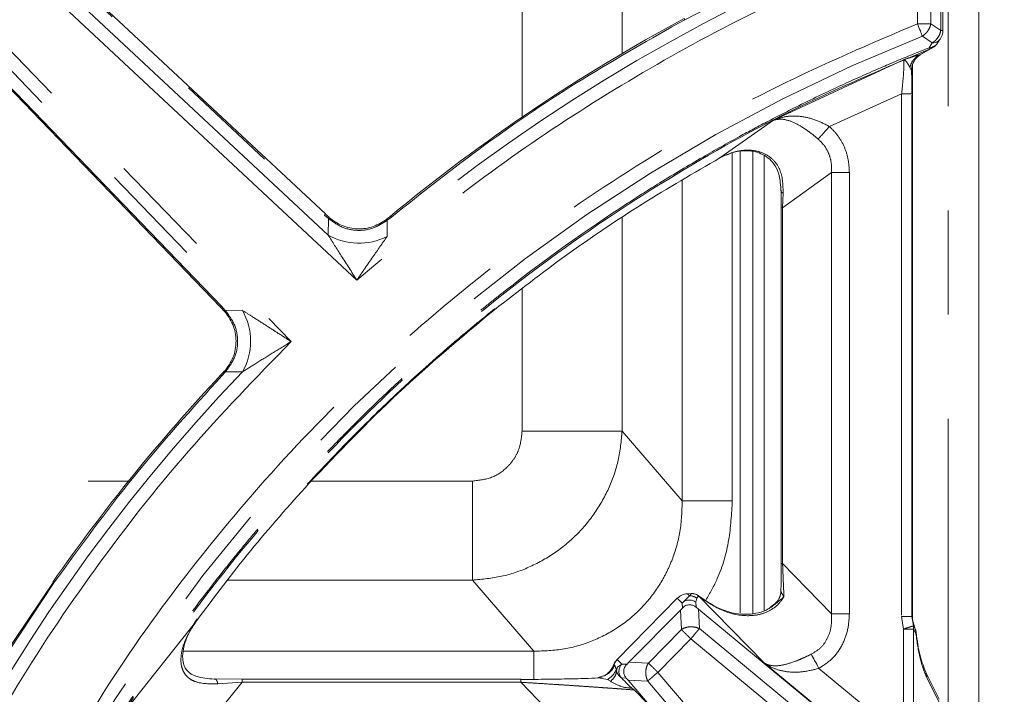
# Model space of a CAD drawing. Units: inches. Extents: x 3 to 85, y 3 to 65.
# Drawn here: x 38.8 to 42.6, y 34.6 to 37.2 of the extents above; entities that cross this region are included whole.
import ezdxf

# ---------------------------------------------------------------- set-up
doc = ezdxf.new("R2010")
doc.units = ezdxf.units.IN
doc.header["$LTSCALE"] = 8
doc.header["$MEASUREMENT"] = 0
doc.linetypes.add('SLD-Phantom', pattern=[0.5, 0.25, -0.05, 0.05, -0.05, 0.05, -0.05])
doc.linetypes.add('SLD-Solid', pattern=[0])
doc.styles.add('SLDTEXTSTYLE1', font='ARIAL.TTF', dxfattribs={"width": 0.948})
doc.dimstyles.new('SLDDIMSTYLE0', dxfattribs={"dimtxt": 0.808919, "dimasz": 1.04, "dimexe": 0, "dimexo": 0.0625, "dimgap": 0.20223, "dimtad": 0, "dimtih": 1, "dimtoh": 1, "dimrnd": 1e-09, "dimzin": 12, "dimdsep": 46, "dimtxsty": 'SLDTEXTSTYLE1', "dimsah": 1, "dimcen": 0.09, "dimadec": 0, "dimazin": 3, "dimtfac": 1, "dimtofl": 0, "dimtmove": 0, "dimatfit": 3, "dimfxl": 1, "dimfrac": 2, "dimtolj": 1, "dimtzin": 12, "dimarcsym": 0})
doc.dimstyles.new('SLDDIMSTYLE1', dxfattribs={"dimtxt": 0.808919, "dimasz": 1.04, "dimexe": 0, "dimexo": 0.0625, "dimgap": 0.20223, "dimtad": 0, "dimtih": 1, "dimtoh": 1, "dimrnd": 1e-09, "dimzin": 12, "dimdsep": 46, "dimtxsty": 'SLDTEXTSTYLE1', "dimsah": 1, "dimcen": 0.09, "dimadec": 0, "dimazin": 3, "dimtfac": 1, "dimtmove": 0, "dimatfit": 0, "dimfxl": 1, "dimfrac": 2, "dimtolj": 1, "dimtzin": 12, "dimarcsym": 0})

# ---------------------------------------------------------------- blocks, each defined once
blk = doc.blocks.new('_D_4')
at = {"color": 7, "linetype": 'SLD-Solid', "lineweight": 0}
for p, q in [((42.7621, 54.3711), (45.3911, 54.3711)), ((44.7911, 54.3711), (44.7911, 44.8104)), ((44.7911, 33.3868), (44.7911, 43.5682)), ((42.7621, 33.3868), (45.3911, 33.3868))]:
    blk.add_line(p, q, dxfattribs=at)
for points in [[(44.7911, 54.3711), (44.6311, 53.3311), (44.9511, 53.3311)], [(44.7911, 33.3868), (44.9511, 34.4268), (44.6311, 34.4268)]]:
    blk.add_solid(points, dxfattribs=at)
at = {"color": 7, "linetype": 'SLD-Solid', "lineweight": 0, "insert": (43.4022, 44.6424), "char_height": 0.83333, "attachment_point": 1, "style": 'SLDTEXTSTYLE1'}
blk.add_mtext('20.98', dxfattribs=at)
blk = doc.blocks.new('_D_5')
at = {"color": 7, "linetype": 'SLD-Solid', "lineweight": 0}
for p, q in [((31.8167, 33.3868), (31.8167, 35.3868)), ((26.5581, 32.9127), (27.5822, 32.9127)), ((27.5822, 32.9127), (28.3694, 32.3097)), ((28.3694, 32.3097), (32.4167, 32.3097)), ((31.8167, 30.7206), (31.8167, 32.3097)), ((32.4167, 30.7206), (31.8167, 30.7206))]:
    blk.add_line(p, q, dxfattribs=at)
for points in [[(31.8167, 33.3868), (31.9767, 34.4268), (31.6567, 34.4268)], [(31.8167, 32.3097), (31.6567, 31.2697), (31.9767, 31.2697)]]:
    blk.add_solid(points, dxfattribs=at)
at = {"color": 7, "linetype": 'SLD-Solid', "lineweight": 0, "insert": (32.4167, 31.1736), "char_height": 0.83333, "attachment_point": 1, "style": 'SLDTEXTSTYLE1'}
blk.add_mtext('.47', dxfattribs=at)

msp = doc.modelspace()

# ---------------------------------------------------------------- linework, layer by layer
at = {"color": 8, "linetype": 'SLD-Phantom', "lineweight": 0}
for p, q in [((42.3621, 33.6701), (42.3621, 54.0877)), ((40.7286, 36.8276), (40.7286, 39.3308)), ((41.1122, 37.0718), (41.1122, 39.3215)), ((37.6956, 38.5785), (39.9714, 36.4522)), ((39.9848, 36.3754), (37.6914, 38.5182)), ((40.0954, 36.2021), (37.6565, 38.4808)), ((37.5368, 38.3593), (39.8431, 35.9664)), ((39.5757, 36.1024), (37.4397, 38.3186)), ((37.5, 38.3238), (39.6564, 36.0865)), ((42.3338, 37.556), (42.3338, 37.16)), ((42.2446, 37.1859), (42.2446, 37.5011)), ((42.2957, 37.1859), (42.2957, 37.5011)), ((41.3525, 37.2017), (41.6983, 37.3806)), ((42.2446, 37.1859), (42.2957, 37.1859)), ((42.3338, 37.16), (42.2957, 37.1859)), ((42.3417, 37.16), (42.3338, 37.16)), ((42.2634, 37.1384), (42.3013, 37.1124)), ((42.3013, 37.1124), (42.2888, 37.0938)), ((42.2953, 37.0907), (42.2537, 37.067)), ((42.3016, 37.0968), (42.2888, 37.0938)), ((42.3016, 37.0968), (42.2953, 37.0907)), ((41.6926, 36.8162), (42.1912, 37.0479)), ((42.1912, 37.0479), (42.1914, 37.0479)), ((42.1913, 37.0478), (42.1914, 37.0479)), ((42.2537, 37.067), (42.2523, 37.0664)), ((42.2218, 37.0053), (42.2154, 37.0185)), ((42.2252, 37.0286), (42.2252, 34.9141)), ((41.9073, 36.7919), (42.1837, 36.9172)), ((42.1837, 36.9172), (42.223, 36.9172)), ((42.1837, 36.9172), (42.1837, 34.9118)), ((42.223, 34.9118), (42.223, 36.9172)), ((41.4874, 36.6712), (41.6926, 36.8162)), ((41.6926, 36.8162), (41.6931, 36.8164)), ((41.6931, 36.8164), (41.6929, 36.8163)), ((41.5346, 35.3557), (41.5346, 36.6902)), ((41.657, 34.9347), (41.657, 36.6805)), ((41.3428, 35.3557), (41.3428, 36.5853)), ((41.7273, 36.4801), (41.9152, 36.6158)), ((41.9152, 36.6158), (41.9152, 34.9224)), ((41.9834, 34.9224), (41.9834, 36.6158)), ((41.7273, 36.4801), (41.7293, 36.5361)), ((41.7273, 35.1146), (41.7273, 36.4801)), ((39.9714, 36.4522), (39.9866, 36.4388)), ((39.9848, 36.3754), (39.9866, 36.4388)), ((40.2118, 36.4321), (40.2108, 36.3694)), ((40.2274, 36.4443), (40.2118, 36.4321)), ((40.2274, 36.4443), (40.224, 36.4484)), ((41.1122, 35.6233), (41.1122, 36.4421)), ((40.7286, 35.6233), (40.7286, 36.169)), ((39.5904, 36.0862), (39.5757, 36.1024)), ((39.5904, 36.0862), (39.6564, 36.0865)), ((39.5916, 35.8509), (39.5775, 35.8349)), ((39.6568, 35.8503), (39.5916, 35.8509)), ((41.1122, 35.6233), (41.3428, 35.3557)), ((36.6646, 35.4314), (39.2199, 35.4314)), ((39.9167, 35.4314), (40.5383, 35.4314)), ((41.722, 35.1146), (41.7273, 35.1146)), ((41.7273, 35.1146), (41.9152, 34.9224)), ((36.6738, 35.0511), (38.9351, 35.0511)), ((38.9339, 35.0403), (38.7041, 34.6948)), ((39.6005, 35.0511), (40.5383, 35.0511)), ((40.5383, 35.0511), (40.7736, 34.7781)), ((41.3626, 34.9989), (41.3785, 34.9997)), ((41.3626, 34.9989), (41.3626, 34.999)), ((41.371, 34.9907), (41.3626, 34.9989)), ((41.3784, 34.9996), (41.371, 34.9907)), ((41.3785, 34.9997), (41.3784, 34.9996)), ((41.0927, 34.7468), (41.3237, 34.9814)), ((41.3237, 34.9814), (41.3236, 34.9815)), ((41.3237, 34.9814), (41.342, 34.9633)), ((41.342, 34.9633), (41.371, 34.9907)), ((41.342, 34.9633), (41.343, 34.9442)), ((41.395, 34.966), (41.398, 34.9817)), ((41.3959, 34.947), (41.395, 34.966)), ((41.398, 34.9817), (41.4054, 34.9906)), ((41.4054, 34.9906), (41.4053, 34.9909)), ((41.6579, 34.7323), (41.4054, 34.9906)), ((41.3354, 34.9362), (41.3392, 34.8616)), ((41.4082, 34.8651), (41.4044, 34.9398)), ((41.9834, 34.9224), (41.9152, 34.9224)), ((39.2114, 34.5561), (39.4815, 34.8969)), ((42.1837, 34.9118), (42.1913, 34.8635)), ((42.1837, 34.9118), (42.223, 34.9118)), ((42.2252, 34.9141), (42.223, 34.9118)), ((42.2287, 34.8756), (42.223, 34.9118)), ((42.2252, 34.9141), (42.226, 34.8992)), ((42.2252, 34.9141), (42.2253, 34.9141)), ((41.3392, 34.8616), (41.2127, 34.7331)), ((42.1444, 34.2571), (41.4082, 34.8651)), ((42.2292, 34.8635), (42.1913, 34.8635)), ((42.1913, 34.8635), (42.1913, 34.4444)), ((42.2287, 34.8756), (42.2292, 34.8635)), ((42.2361, 34.863), (42.2287, 34.8756)), ((42.2292, 34.4444), (42.2292, 34.8635)), ((42.2292, 34.8635), (42.2385, 34.8461)), ((41.3757, 34.8257), (41.2492, 34.6973)), ((42.1056, 34.2228), (41.3757, 34.8257)), ((39.4295, 34.7781), (40.7736, 34.7781)), ((41.0926, 34.7469), (41.0927, 34.7468)), ((41.1111, 34.7287), (41.0927, 34.7468)), ((41.2127, 34.7331), (41.138, 34.7358)), ((42.1756, 34.3048), (41.6579, 34.7323)), ((41.0795, 34.7259), (41.0841, 34.7252)), ((41.0841, 34.7252), (41.0888, 34.7084)), ((41.0888, 34.7084), (41.0941, 34.7167)), ((41.0888, 34.7084), (41.0907, 34.7014)), ((41.0941, 34.7167), (41.1111, 34.7287)), ((41.1302, 34.7281), (41.1111, 34.7287)), ((41.2492, 34.6973), (41.7498, 34.1099)), ((42.1913, 34.4444), (41.8665, 34.7126)), ((39.6549, 34.6593), (39.3831, 34.3198)), ((39.562, 34.6536), (39.6549, 34.6593)), ((39.6549, 34.6593), (39.6549, 34.6709)), ((39.6549, 34.6593), (40.7235, 34.6593)), ((40.7235, 34.6593), (40.7235, 34.6709)), ((40.7235, 34.6593), (41.052, 34.3198)), ((41.0558, 34.6702), (41.036, 34.6735)), ((41.0674, 34.6629), (41.0558, 34.6702)), ((41.1082, 34.677), (41.11, 34.6757)), ((41.11, 34.6757), (41.1282, 34.6751)), ((41.1356, 34.6668), (41.2103, 34.6641)), ((41.2103, 34.6641), (41.716, 34.0708)), ((42.2803, 34.677), (42.3296, 34.5765)), ((41.2098, 34.5774), (41.1596, 34.6293))]:
    msp.add_line(p, q, dxfattribs=at)
at = {"color": 7, "linetype": 'SLD-Solid', "lineweight": 15}
for p, q in [((42.4802, 33.6701), (42.4802, 54.0877)), ((39.975, 36.4561), (37.6992, 38.5824)), ((37.4359, 38.315), (39.5719, 36.0988)), ((42.3417, 37.16), (42.3417, 37.556)), ((42.3187, 37.1081), (42.3292, 37.1247)), ((42.2524, 37.0651), (42.3057, 37.0958)), ((42.3028, 37.095), (42.2953, 37.0907)), ((42.2253, 34.9141), (42.2253, 37.0287)), ((41.5651, 36.6958), (41.5651, 34.9252)), ((41.6131, 36.6952), (41.6131, 34.923)), ((41.7214, 36.5469), (41.7214, 36.5448)), ((41.7221, 36.4801), (41.7214, 36.5469)), ((41.722, 36.4801), (41.722, 35.1146)), ((38.9307, 35.0425), (38.7345, 34.7495)), ((38.9296, 35.0433), (38.9296, 35.0433)), ((41.3794, 34.9999), (41.3626, 34.999)), ((41.3236, 34.9815), (41.0926, 34.7469)), ((41.6978, 34.9596), (41.6841, 34.9495)), ((41.3354, 34.9362), (41.138, 34.7358)), ((41.3431, 34.9441), (41.3354, 34.9362)), ((41.4044, 34.9398), (41.396, 34.947)), ((41.4044, 34.9398), (42.1707, 34.3068)), ((42.226, 34.8992), (42.2361, 34.863)), ((41.138, 34.7358), (41.1303, 34.728)), ((41.1184, 34.7005), (41.1184, 34.7003)), ((42.3271, 34.5938), (42.2778, 34.6943)), ((39.6549, 34.6708), (39.5503, 34.6719)), ((40.7235, 34.6709), (39.6549, 34.6709)), ((41.036, 34.6735), (41.0192, 34.6763)), ((41.0456, 34.685), (41.0206, 34.678)), ((41.1282, 34.6751), (41.1356, 34.6668)), ((41.6854, 34.0217), (41.1356, 34.6668)), ((41.1596, 34.6293), (41.1495, 34.6368))]:
    msp.add_line(p, q, dxfattribs=at)
at = {"color": 8, "linetype": 'SLD-Phantom', "lineweight": 0, "flags": 128}
for points in [[(42.2634, 37.1384), (42.2618, 37.1424), (42.26, 37.1471), (42.2578, 37.1525), (42.2555, 37.1585), (42.2529, 37.1649), (42.2502, 37.1717), (42.2474, 37.1788), (42.2446, 37.1859)], [(41.8665, 34.7126), (41.8624, 34.7204), (41.8582, 34.7281), (41.8542, 34.7356), (41.8503, 34.7428), (41.8466, 34.7496), (41.8432, 34.7559), (41.8401, 34.7617), (41.8373, 34.7669)]]:
    msp.add_lwpolyline(points, dxfattribs=at)
at = {"color": 8, "linetype": 'SLD-Phantom', "lineweight": 0}
for centre, radius, start, end in [((44.6797, 31.0449), 6.9514, 110.66476, 130.00678), ((44.6797, 31.0449), 6.5551, 111.6295, 152.35676), ((42.2978, 37.006), 0.076, 159.7248, 180.5574), ((41.7245, 34.6553), 1.8248, 89.9108, 90.0764), ((40.2204, 36.4379), 0.0104, 183.104, 214.0429), ((40.1034, 36.5828), 0.2389, 240.2412, 296.7101), ((39.4467, 35.968), 0.2408, 330.7462, 29.4655), ((44.6797, 31.0449), 6.9514, 136.2673, 153.62795), ((39.9846, 36.2723), 0.5975, 226.55, 227.0557), ((39.5856, 35.843), 0.00993, 52.763, 85.3396), ((41.37, 34.9353), 0.0396, 50.9009, 134.9878), ((41.3729, 34.9513), 0.0395, 50.428, 92.7043), ((41.0062, 34.7524), 0.0779, 298.4981, 340.1347), ((41.0124, 34.7553), 0.0778, 293.4367, 337.2414), ((41.0274, 34.728), 0.0644, 296.1184, 342.2441), ((41.1302, 34.7007), 0.0395, 156.1072, 179.0184), ((41.1395, 34.7012), 0.0396, 135.9019, 217.659), ((42.2516, 34.6816), 0.0291, 350.7967, 24.9293)]:
    msp.add_arc(centre, radius, start, end, dxfattribs=at)
at = {"color": 7, "linetype": 'SLD-Solid', "lineweight": 15}
for centre, radius, start, end in [((44.6797, 31.0449), 7.0036, 118.38644, 129.50863), ((42.2827, 37.16), 0.0591, 325.4457, 0), ((44.6797, 31.0449), 7.0036, 136.80721, 145.18604), ((41.3802, 34.9602), 0.0395, 50.428, 92.7043), ((41.6459, 35.0119), 0.0748, 335.9015, 359.1392), ((42.2006, 34.8461), 0.0394, 5.5883, 24.995)]:
    msp.add_arc(centre, radius, start, end, dxfattribs=at)
at = {"color": 8, "linetype": 'SLD-Phantom', "lineweight": 0}
for points, knots in [([(42.2446, 37.5011), (42.0884, 37.4384), (41.7758, 37.3129), (41.326, 37.082), (40.8935, 36.8206), (40.48, 36.5296), (40.2235, 36.3113), (40.0954, 36.2021)], [0, 0, 0, 0, 0.199954, 0.400029, 0.599962, 0.800043, 1, 1, 1, 1]), ([(38.8275, 34.1099), (38.9227, 34.2809), (39.1132, 34.6229), (39.4551, 35.1012), (39.8351, 35.5492), (40.254, 35.9612), (40.7077, 36.3347), (41.193, 36.6656), (41.7045, 36.9556), (42.0646, 37.1092), (42.2446, 37.1859)], [0, 0, 0, 0, 0.125, 0.25, 0.375, 0.5, 0.625, 0.75, 0.875, 1, 1, 1, 1]), ([(41.3525, 37.2017), (41.2212, 37.1274), (40.9584, 36.9787), (40.5823, 36.7256), (40.3457, 36.538), (40.2274, 36.4443)], [0, 0, 0, 0, 0.333333, 0.666666, 1, 1, 1, 1]), ([(41.3525, 37.2017), (41.3518, 37.2031), (41.3504, 37.2058), (41.3501, 37.2062), (41.35, 37.2064)], [0, 0, 0, 0, 0.499996, 1, 1, 1, 1]), ([(42.2957, 37.1859), (42.2947, 37.1816), (42.2926, 37.1725), (42.2858, 37.16), (42.2759, 37.1479), (42.268, 37.1418), (42.2634, 37.1384)], [0, 0, 0, 0, 0.228416, 0.482082, 0.705906, 1, 1, 1, 1]), ([(42.3013, 37.1124), (42.3059, 37.1159), (42.314, 37.122), (42.3239, 37.1341), (42.3307, 37.1466), (42.3328, 37.1556), (42.3338, 37.16)], [0, 0, 0, 0, 0.2943767, 0.5265901, 0.7679236, 1, 1, 1, 1]), ([(42.2888, 37.0938), (42.2594, 37.0821), (42.19, 37.0543), (42.071, 37.0037), (41.9224, 36.9368), (41.7865, 36.871), (41.6631, 36.8078), (41.5515, 36.7482), (41.4121, 36.6698), (41.2693, 36.5843), (41.012, 36.421), (40.801, 36.2701), (40.6213, 36.1279), (40.5775, 36.0926), (40.534, 36.0569), (40.4908, 36.0209), (40.448, 35.9845), (40.4055, 35.9478), (40.3633, 35.9107), (40.3272, 35.8784), (40.2895, 35.8443), (40.2434, 35.8018), (40.1774, 35.7395), (40.1042, 35.6682), (40.0349, 35.5984), (39.9789, 35.5405), (39.9354, 35.4945), (39.9003, 35.4568), (39.8636, 35.4167), (39.8179, 35.3659), (39.7597, 35.2997), (39.6919, 35.2201), (39.6151, 35.1268), (39.5207, 35.0074), (39.4191, 34.8716), (39.3192, 34.7301), (39.2321, 34.5999), (39.1492, 34.4696), (39.0661, 34.3316), (38.9834, 34.1865), (38.9313, 34.088), (38.9055, 34.0391)], [0, 0, 0, 0, 0.0203956, 0.0481538, 0.0832745, 0.1253394, 0.1454595, 0.1725377, 0.2068671, 0.2484475, 0.2797738, 0.403184, 0.4152766, 0.4273637, 0.4394453, 0.4515211, 0.463591, 0.4756554, 0.4877141, 0.499767, 0.5068852, 0.520426, 0.5401814, 0.565345, 0.5862602, 0.6035441, 0.6171968, 0.6270316, 0.6367686, 0.6521707, 0.6710948, 0.6935406, 0.7195084, 0.7489979, 0.7915513, 0.8287484, 0.8605888, 0.8924364, 0.9282651, 0.9643539, 1, 1, 1, 1]), ([(42.2907, 37.0891), (42.1128, 37.0134), (41.7575, 36.8623), (41.2522, 36.5763), (40.7717, 36.2489), (40.3223, 35.8787), (39.9076, 35.4699), (39.5316, 35.0252), (39.1927, 34.5489), (39.0043, 34.2074), (38.91, 34.0367)], [0, 0, 0, 0, 0.124578, 0.248816, 0.373714, 0.499129, 0.623802, 0.748675, 0.874335, 1, 1, 1, 1]), ([(42.2907, 37.0891), (42.2905, 37.0895), (42.2902, 37.0902), (42.2892, 37.0926), (42.2888, 37.0938)], [0, 0, 0, 0, 0.500018, 1, 1, 1, 1]), ([(42.2953, 37.0907), (42.2945, 37.0905), (42.2931, 37.09), (42.2915, 37.0894), (42.2907, 37.0891)], [0, 0, 0, 0, 0.500737, 1, 1, 1, 1]), ([(42.1912, 37.0479), (42.1916, 37.0468), (42.1924, 37.0447), (42.1929, 37.0324), (42.192, 37.0066), (42.1888, 36.9644), (42.1854, 36.933), (42.1837, 36.9172)], [0, 0, 0, 0, 0.122488, 0.244837, 0.491706, 0.743685, 1, 1, 1, 1]), ([(42.2154, 37.0185), (42.2121, 37.0247), (42.2067, 37.035), (42.1997, 37.0434), (42.1957, 37.0465), (42.1933, 37.0476), (42.192, 37.0478), (42.1913, 37.0478)], [0, 0, 0, 0, 0.409753, 0.673688, 0.829323, 0.914203, 1, 1, 1, 1]), ([(42.1914, 37.0479), (42.1946, 37.0491), (42.2074, 37.0536), (42.2311, 37.0614), (42.2455, 37.065), (42.2537, 37.067)], [0, 0, 0, 0, 0.126596, 0.501658, 1, 1, 1, 1]), ([(42.2154, 37.0185), (42.217, 37.0237), (42.2203, 37.0344), (42.2291, 37.0481), (42.2403, 37.0596), (42.2493, 37.0646), (42.2537, 37.067)], [0, 0, 0, 0, 0.246992, 0.499998, 0.753009, 1, 1, 1, 1]), ([(42.2218, 37.0053), (42.2224, 37.0078), (42.2236, 37.0128), (42.2247, 37.0249), (42.2252, 37.0309)], [0, 0, 0, 0, 0.500739, 1, 1, 1, 1]), ([(42.223, 36.9172), (42.223, 36.9326), (42.2229, 36.9634), (42.2222, 36.9913), (42.2218, 37.0053)], [0, 0, 0, 0, 0.499649, 1, 1, 1, 1]), ([(41.6929, 36.8163), (41.7042, 36.8184), (41.7266, 36.8226), (41.7687, 36.8095), (41.8078, 36.7871), (41.84, 36.7634), (41.8558, 36.7502), (41.8638, 36.7436)], [0, 0, 0, 0, 0.254494, 0.506758, 0.754167, 0.877086, 1, 1, 1, 1]), ([(41.9073, 36.7919), (41.8896, 36.801), (41.8534, 36.8197), (41.797, 36.8323), (41.7421, 36.8329), (41.7095, 36.8219), (41.6931, 36.8164)], [0, 0, 0, 0, 0.235517, 0.483449, 0.739878, 1, 1, 1, 1]), ([(41.9073, 36.7919), (41.9031, 36.7872), (41.8945, 36.7778), (41.8825, 36.7644), (41.8717, 36.7524), (41.8664, 36.7465), (41.8638, 36.7436)], [0, 0, 0, 0, 0.2462768, 0.499998, 0.7537235, 1, 1, 1, 1]), ([(41.9834, 36.6158), (41.9825, 36.6324), (41.9808, 36.6654), (41.9657, 36.7128), (41.9419, 36.7566), (41.9188, 36.7802), (41.9073, 36.7919)], [0, 0, 0, 0, 0.251354, 0.500487, 0.750671, 1, 1, 1, 1]), ([(41.8638, 36.7436), (41.8722, 36.7354), (41.8891, 36.7189), (41.9058, 36.6871), (41.9154, 36.6522), (41.9153, 36.628), (41.9152, 36.6158)], [0, 0, 0, 0, 0.2464971, 0.4935959, 0.7428624, 1, 1, 1, 1]), ([(41.7293, 36.5361), (41.7288, 36.5654), (41.7282, 36.6089), (41.6989, 36.6592), (41.6646, 36.6867), (41.622, 36.701), (41.576, 36.702), (41.5299, 36.6923), (41.5017, 36.6782), (41.4874, 36.6712)], [0, 0, 0, 0, 0.258017, 0.382924, 0.504686, 0.625589, 0.748621, 0.873649, 1, 1, 1, 1]), ([(41.9834, 36.6158), (41.9766, 36.6158), (41.9628, 36.6158), (41.9437, 36.6158), (41.9269, 36.6158), (41.9191, 36.6158), (41.9152, 36.6158)], [0, 0, 0, 0, 0.249999, 0.500007, 0.749999, 1, 1, 1, 1]), ([(41.7293, 36.5361), (41.7269, 36.5374), (41.7223, 36.54), (41.7217, 36.5432), (41.7214, 36.5448)], [0, 0, 0, 0, 0.499194, 1, 1, 1, 1]), ([(39.9749, 36.456), (39.9749, 36.456), (39.975, 36.456), (39.9738, 36.4547), (39.9722, 36.453), (39.9714, 36.4522)], [0, 0, 0, 0, 0.33548, 0.67096, 1, 1, 1, 1]), ([(39.9866, 36.4388), (39.9871, 36.4398), (39.9883, 36.4419), (39.9889, 36.4435), (39.9886, 36.4437), (39.9885, 36.4438)], [0, 0, 0, 0, 0.4273325, 0.8635156, 1, 1, 1, 1]), ([(39.9866, 36.4388), (40.0033, 36.4265), (40.0365, 36.4021), (40.098, 36.3898), (40.16, 36.3986), (40.1945, 36.4209), (40.2118, 36.4321)], [0, 0, 0, 0, 0.252125, 0.50089, 0.749171, 1, 1, 1, 1]), ([(40.0954, 36.2021), (40.0752, 36.2335), (40.0375, 36.2923), (40.0016, 36.349), (39.9848, 36.3754)], [0, 0, 0, 0, 0.534045, 1, 1, 1, 1]), ([(40.2108, 36.3694), (40.1928, 36.3437), (40.1548, 36.2893), (40.1159, 36.2322), (40.0954, 36.2021)], [0, 0, 0, 0, 0.472476, 1, 1, 1, 1]), ([(39.5757, 36.1024), (39.5749, 36.1016), (39.5732, 36.1), (39.572, 36.0988), (39.572, 36.0988), (39.572, 36.0988)], [0, 0, 0, 0, 0.329027, 0.664518, 1, 1, 1, 1]), ([(39.5904, 36.0862), (39.5894, 36.0857), (39.5873, 36.0845), (39.5857, 36.084), (39.5854, 36.0842), (39.5854, 36.0843)], [0, 0, 0, 0, 0.4280889, 0.8651068, 1, 1, 1, 1]), ([(39.5916, 35.8509), (39.6046, 35.8685), (39.6304, 35.9036), (39.6421, 35.969), (39.6296, 36.0341), (39.6035, 36.0688), (39.5904, 36.0862)], [0, 0, 0, 0, 0.2521187, 0.5007805, 0.7488134, 1, 1, 1, 1]), ([(39.6564, 36.0865), (39.6683, 36.0789), (39.6973, 36.0603), (39.7427, 36.0312), (39.7931, 35.9988), (39.8257, 35.9777), (39.8431, 35.9664)], [0, 0, 0, 0, 0.19779, 0.482753, 0.722497, 1, 1, 1, 1]), ([(39.8431, 35.9664), (39.7094, 35.8285), (39.442, 35.5529), (39.0871, 35.0985), (38.7657, 34.6198), (38.5869, 34.2799), (38.4976, 34.1099)], [0, 0, 0, 0, 0.25, 0.5, 0.75, 1, 1, 1, 1]), ([(39.8431, 35.9664), (39.8204, 35.9524), (39.7763, 35.9254), (39.7133, 35.8861), (39.6749, 35.8618), (39.6568, 35.8503)], [0, 0, 0, 0, 0.359567, 0.699167, 1, 1, 1, 1]), ([(39.5775, 35.8349), (39.463, 35.7084), (39.2339, 35.4552), (39.0339, 35.1786), (38.9339, 35.0403)], [0, 0, 0, 0, 0.5, 1, 1, 1, 1]), ([(40.5383, 35.0511), (40.5757, 35.0546), (40.6495, 35.0615), (40.7557, 35.0979), (40.8533, 35.1516), (40.9395, 35.223), (41.0113, 35.3091), (41.0651, 35.4062), (41.1017, 35.5123), (41.1087, 35.5858), (41.1122, 35.6233)], [0, 0, 0, 0, 0.1269566, 0.2500996, 0.3753885, 0.4998401, 0.6237102, 0.7496727, 0.8720885, 1, 1, 1, 1]), ([(40.5383, 35.4314), (40.5634, 35.4342), (40.613, 35.4396), (40.6661, 35.4762), (40.6975, 35.5146), (40.7219, 35.5596), (40.7259, 35.5979), (40.7286, 35.6233)], [0, 0, 0, 0, 0.249396, 0.494617, 0.619273, 0.746543, 1, 1, 1, 1]), ([(40.7286, 35.6233), (40.7727, 35.6233), (40.861, 35.6233), (40.9778, 35.6233), (41.0698, 35.6233), (41.0981, 35.6233), (41.1122, 35.6233)], [0, 0, 0, 0, 0.25, 0.500001, 0.750001, 1, 1, 1, 1]), ([(40.5383, 35.4314), (40.5383, 35.3884), (40.5383, 35.3025), (40.5383, 35.1879), (40.5383, 35.0963), (40.5383, 35.0662), (40.5383, 35.0511)], [0, 0, 0, 0, 0.250001, 0.5, 0.75, 1, 1, 1, 1]), ([(40.7736, 34.7781), (40.8126, 34.7796), (40.8888, 34.7824), (40.9988, 34.8149), (41.0985, 34.8667), (41.1852, 34.9381), (41.2436, 35.0112), (41.281, 35.0763), (41.3117, 35.1453), (41.3386, 35.2387), (41.3414, 35.3159), (41.3428, 35.3557)], [0, 0, 0, 0, 0.1286444, 0.2515121, 0.3751675, 0.497457, 0.6195217, 0.6818064, 0.7450168, 0.8686103, 1, 1, 1, 1]), ([(41.3428, 35.3557), (41.3499, 35.3557), (41.364, 35.3557), (41.41, 35.3557), (41.4684, 35.3557), (41.5126, 35.3557), (41.5346, 35.3557)], [0, 0, 0, 0, 0.25, 0.5, 0.75, 1, 1, 1, 1]), ([(41.4333, 34.9745), (41.4488, 35.0018), (41.4896, 35.0736), (41.5258, 35.2036), (41.5317, 35.3052), (41.5346, 35.3557)], [0, 0, 0, 0, 0.235573, 0.619834, 1, 1, 1, 1]), ([(41.7327, 34.9869), (41.7318, 35.0086), (41.73, 35.0479), (41.7281, 35.0941), (41.7273, 35.1146)], [0, 0, 0, 0, 0.55533, 1, 1, 1, 1]), ([(38.9339, 35.0403), (38.9327, 35.0411), (38.9302, 35.0429), (38.9298, 35.0432), (38.9296, 35.0433)], [0, 0, 0, 0, 0.500005, 1, 1, 1, 1]), ([(41.7216, 35.0069), (41.7222, 35.0055), (41.7242, 35.0001), (41.7291, 34.9925), (41.7327, 34.9869)], [0, 0, 0, 0, 0.253098, 1, 1, 1, 1]), ([(41.4053, 34.9909), (41.4335, 34.9708), (41.4894, 34.9311), (41.5738, 34.9114), (41.6376, 34.9174), (41.6777, 34.9323), (41.7106, 34.9555), (41.7254, 34.9764), (41.7327, 34.9869)], [0, 0, 0, 0, 0.279181, 0.5538849, 0.6797248, 0.7942181, 0.8971955, 1, 1, 1, 1]), ([(41.7327, 34.9869), (41.7236, 34.9793), (41.71, 34.9682), (41.695, 34.9565), (41.6882, 34.9511), (41.6862, 34.9488), (41.6854, 34.9478)], [0, 0, 0, 0, 0.546835, 0.807424, 0.912795, 1, 1, 1, 1]), ([(41.9152, 34.9224), (41.9155, 34.9052), (41.9159, 34.8727), (41.9011, 34.8274), (41.8752, 34.7898), (41.8499, 34.7745), (41.8373, 34.7669)], [0, 0, 0, 0, 0.279761, 0.526502, 0.76339, 1, 1, 1, 1]), ([(41.8665, 34.7126), (41.8836, 34.7236), (41.9181, 34.7459), (41.9554, 34.797), (41.9793, 34.8571), (41.9821, 34.9005), (41.9834, 34.9224)], [0, 0, 0, 0, 0.239767, 0.485606, 0.739343, 1, 1, 1, 1]), ([(39.4815, 34.8969), (39.4634, 34.869), (39.4366, 34.8278), (39.4201, 34.7659), (39.42, 34.7275), (39.4293, 34.7004), (39.441, 34.6833), (39.4567, 34.6702), (39.4947, 34.6522), (39.532, 34.653), (39.562, 34.6536)], [0, 0, 0, 0, 0.258135, 0.382803, 0.50412, 0.563972, 0.623277, 0.683756, 0.745458, 1, 1, 1, 1]), ([(41.3392, 34.8616), (41.3448, 34.8646), (41.3558, 34.8705), (41.3691, 34.8716), (41.3757, 34.8722)], [0, 0, 0, 0, 0.500006, 1, 1, 1, 1]), ([(41.3757, 34.8257), (41.372, 34.8293), (41.3646, 34.8366), (41.3544, 34.8466), (41.3454, 34.8554), (41.3413, 34.8595), (41.3392, 34.8616)], [0, 0, 0, 0, 0.250006, 0.500004, 0.749995, 1, 1, 1, 1]), ([(41.4082, 34.8651), (41.4032, 34.8673), (41.393, 34.8715), (41.3814, 34.872), (41.3757, 34.8722)], [0, 0, 0, 0, 0.499987, 1, 1, 1, 1]), ([(41.4082, 34.8651), (41.4064, 34.8629), (41.4027, 34.8584), (41.3946, 34.8487), (41.3855, 34.8376), (41.3789, 34.8297), (41.3757, 34.8257)], [0, 0, 0, 0, 0.2500026, 0.5000009, 0.7500001, 1, 1, 1, 1]), ([(42.2287, 34.8756), (42.2279, 34.8753), (42.2263, 34.8748), (42.2175, 34.872), (42.2052, 34.868), (42.1958, 34.865), (42.1913, 34.8635)], [0, 0, 0, 0, 0.240937, 0.499992, 0.759053, 1, 1, 1, 1]), ([(42.2385, 34.8461), (42.2386, 34.8496), (42.2388, 34.8554), (42.2369, 34.8607), (42.2361, 34.863)], [0, 0, 0, 0, 0.582698, 1, 1, 1, 1]), ([(42.2385, 34.8461), (42.2432, 34.8128), (42.253, 34.7429), (42.2709, 34.6996), (42.2803, 34.677)], [0, 0, 0, 0, 0.476698, 1, 1, 1, 1]), ([(40.7736, 34.7781), (40.7736, 34.7705), (40.7736, 34.7553), (40.7736, 34.7156), (40.7736, 34.6833), (40.7736, 34.6705)], [0, 0, 0, 0, 0.375931, 0.751862, 1, 1, 1, 1]), ([(41.2127, 34.7331), (41.2099, 34.7277), (41.2042, 34.7167), (41.2032, 34.7037), (41.2027, 34.6973)], [0, 0, 0, 0, 0.499995, 1, 1, 1, 1]), ([(41.2492, 34.6973), (41.2455, 34.7009), (41.2382, 34.7081), (41.2279, 34.7182), (41.219, 34.727), (41.2148, 34.7311), (41.2127, 34.7331)], [0, 0, 0, 0, 0.249998, 0.499995, 0.749996, 1, 1, 1, 1]), ([(41.8373, 34.7669), (41.8282, 34.7626), (41.8096, 34.7536), (41.7729, 34.7379), (41.7301, 34.7244), (41.6876, 34.7202), (41.6678, 34.7283), (41.6579, 34.7323)], [0, 0, 0, 0, 0.122187, 0.250449, 0.50025, 0.750352, 1, 1, 1, 1]), ([(41.6579, 34.7323), (41.6716, 34.7242), (41.699, 34.7079), (41.7498, 34.6974), (41.8065, 34.6976), (41.8465, 34.7076), (41.8665, 34.7126)], [0, 0, 0, 0, 0.249932, 0.500212, 0.750332, 1, 1, 1, 1]), ([(41.0907, 34.7014), (41.0891, 34.6943), (41.0858, 34.68), (41.0736, 34.6686), (41.0674, 34.6629)], [0, 0, 0, 0, 0.500005, 1, 1, 1, 1]), ([(41.0907, 34.7014), (41.0925, 34.6969), (41.0962, 34.6877), (41.1041, 34.6806), (41.1082, 34.677)], [0, 0, 0, 0, 0.488287, 1, 1, 1, 1]), ([(41.2103, 34.6641), (41.208, 34.6692), (41.2035, 34.6795), (41.203, 34.6913), (41.2027, 34.6973)], [0, 0, 0, 0, 0.499999, 1, 1, 1, 1]), ([(41.2492, 34.6973), (41.2448, 34.6936), (41.2359, 34.6863), (41.227, 34.6781), (41.221, 34.6731), (41.2184, 34.6711), (41.2168, 34.6697), (41.2139, 34.6674), (41.212, 34.6657), (41.2103, 34.6641)], [0, 0, 0, 0, 0.278007, 0.556108, 0.641801, 0.741135, 0.771936, 0.790152, 1, 1, 1, 1]), ([(39.5503, 34.6719), (39.5514, 34.6718), (39.5538, 34.6716), (39.5571, 34.6679), (39.5601, 34.6619), (39.5614, 34.6564), (39.562, 34.6536)], [0, 0, 0, 0, 0.245573, 0.499957, 0.754369, 1, 1, 1, 1]), ([(40.7235, 34.6593), (40.7434, 34.6581), (40.7879, 34.6553), (40.8423, 34.6518), (40.8899, 34.6487), (40.9258, 34.6463), (40.9637, 34.6437), (40.9998, 34.6413), (41.035, 34.6388), (41.0658, 34.6366), (41.0923, 34.6347), (41.1206, 34.6326), (41.1465, 34.6306), (41.1555, 34.6297), (41.1596, 34.6293)], [0, 0, 0, 0, 0.093535, 0.209815, 0.273682, 0.346775, 0.410458, 0.496402, 0.572264, 0.646654, 0.720957, 0.785323, 0.903973, 1, 1, 1, 1]), ([(41.1495, 34.6368), (41.1367, 34.6373), (41.1141, 34.6383), (41.0814, 34.6555), (41.0674, 34.6629)], [0, 0, 0, 0, 0.572491, 1, 1, 1, 1])]:
    msp.add_open_spline(points, degree=3, knots=knots, dxfattribs=at)
at = {"color": 7, "linetype": 'SLD-Solid', "lineweight": 15}
for points, knots in [([(42.3312, 37.1266), (42.3283, 37.1233), (42.3234, 37.118), (42.3127, 37.1137), (42.3053, 37.1129), (42.3013, 37.1124)], [0, 0, 0, 0, 0.419426, 0.691478, 1, 1, 1, 1]), ([(42.3203, 37.1114), (42.3193, 37.1097), (42.3179, 37.1072), (42.3156, 37.105), (42.3148, 37.1043), (42.3145, 37.1041), (42.3145, 37.104), (42.3145, 37.104), (42.3144, 37.104), (42.3104, 37.101), (42.306, 37.0989), (42.3016, 37.0968)], [0, 0, 0, 0, 0.254625, 0.367607, 0.396681, 0.404266, 0.406295, 0.40688, 0.407067, 0.407184, 1, 1, 1, 1]), ([(42.3024, 37.0938), (42.3062, 37.0962), (42.3123, 37.1001), (42.3164, 37.1057), (42.3179, 37.1078)], [0, 0, 0, 0, 0.625579, 1, 1, 1, 1]), ([(42.2244, 37.0257), (42.2277, 37.0343), (42.2343, 37.0517), (42.2475, 37.0614), (42.2542, 37.0664)], [0, 0, 0, 0, 0.4959375, 1, 1, 1, 1]), ([(41.5121, 36.6822), (41.5235, 36.6868), (41.5512, 36.6983), (41.5952, 36.7003), (41.635, 36.6926), (41.6684, 36.676), (41.6946, 36.6512), (41.7176, 36.6056), (41.7202, 36.5652), (41.7219, 36.54)], [0, 0, 0, 0, 0.109359, 0.268103, 0.390108, 0.482118, 0.624177, 0.765921, 1, 1, 1, 1]), ([(41.4874, 36.6712), (41.3873, 36.6133), (41.1872, 36.4975), (40.8978, 36.3023), (40.7142, 36.1598), (40.6224, 36.0885)], [0, 0, 0, 0, 0.333479, 0.666696, 1, 1, 1, 1]), ([(41.4844, 36.672), (41.4844, 36.6719), (41.4854, 36.671), (41.4866, 36.6705), (41.4872, 36.671), (41.4874, 36.6712)], [0, 0, 0, 0, 0.04365, 0.538786, 1, 1, 1, 1]), ([(39.9886, 36.4439), (39.9865, 36.4457), (39.9819, 36.4496), (39.9773, 36.4538), (39.9749, 36.4561)], [0, 0, 0, 0, 0.45306, 1, 1, 1, 1]), ([(40.2119, 36.437), (40.1946, 36.426), (40.1602, 36.4043), (40.0982, 36.3957), (40.0366, 36.4078), (40.0034, 36.4316), (39.9867, 36.4436)], [0, 0, 0, 0, 0.250839, 0.499126, 0.747894, 1, 1, 1, 1]), ([(40.2241, 36.4483), (40.222, 36.4466), (40.2174, 36.4428), (40.2126, 36.4393), (40.21, 36.4374)], [0, 0, 0, 0, 0.451938, 1, 1, 1, 1]), ([(39.572, 36.0988), (39.5741, 36.0966), (39.5786, 36.0918), (39.583, 36.0868), (39.5853, 36.0841)], [0, 0, 0, 0, 0.451868, 1, 1, 1, 1]), ([(39.9049, 35.4188), (39.9403, 35.4569), (40.0041, 35.5257), (40.0922, 35.6154), (40.1611, 35.6835), (40.2223, 35.7424), (40.2903, 35.8062), (40.3793, 35.8869), (40.4929, 35.986), (40.5786, 36.0559), (40.6255, 36.0941)], [0, 0, 0, 0, 0.157801, 0.284952, 0.38136, 0.451962, 0.542616, 0.664213, 0.816677, 1, 1, 1, 1]), ([(39.9106, 35.4214), (40.0229, 35.5393), (40.2475, 35.7753), (40.4974, 35.9841), (40.6224, 36.0885)], [0, 0, 0, 0, 0.499916, 1, 1, 1, 1]), ([(39.5855, 36.0862), (39.5983, 36.0688), (39.6237, 36.0341), (39.6358, 35.9689), (39.6245, 35.9035), (39.5993, 35.8685), (39.5867, 35.8508)], [0, 0, 0, 0, 0.251166, 0.499194, 0.747867, 1, 1, 1, 1]), ([(39.5864, 35.8529), (39.5846, 35.8506), (39.5804, 35.8458), (39.5761, 35.841), (39.5737, 35.8385)], [0, 0, 0, 0, 0.453151, 1, 1, 1, 1]), ([(39.4815, 34.8969), (39.5491, 34.9871), (39.6843, 35.1676), (39.8352, 35.3368), (39.9106, 35.4214)], [0, 0, 0, 0, 0.500051, 1, 1, 1, 1]), ([(39.9106, 35.4214), (39.9107, 35.4214), (39.9108, 35.4213), (39.9099, 35.4221), (39.9089, 35.423), (39.9088, 35.4232)], [0, 0, 0, 0, 0.456509, 0.913016, 1, 1, 1, 1]), ([(41.7223, 35.1153), (41.7222, 35.0925), (41.7221, 35.0539), (41.7213, 35.0206), (41.7209, 35.007)], [0, 0, 0, 0, 0.593187, 1, 1, 1, 1]), ([(41.3237, 34.9814), (41.3292, 34.986), (41.3405, 34.9955), (41.3551, 34.9978), (41.3626, 34.9989)], [0, 0, 0, 0, 0.488077, 1, 1, 1, 1]), ([(41.3785, 34.9997), (41.3838, 34.9994), (41.3936, 34.9989), (41.4016, 34.9934), (41.4053, 34.9909)], [0, 0, 0, 0, 0.541872, 1, 1, 1, 1]), ([(41.7213, 35.0078), (41.7206, 35.0028), (41.7192, 34.9929), (41.7123, 34.9753), (41.7034, 34.9651), (41.6976, 34.9586)], [0, 0, 0, 0, 0.2673744, 0.5269811, 1, 1, 1, 1]), ([(41.343, 34.9442), (41.3447, 34.9459), (41.3484, 34.9494), (41.3554, 34.9534), (41.3632, 34.956), (41.3686, 34.9562), (41.3713, 34.9564)], [0, 0, 0, 0, 0.233088, 0.500441, 0.745213, 1, 1, 1, 1]), ([(41.396, 34.947), (41.3925, 34.9495), (41.3853, 34.9548), (41.3762, 34.9558), (41.3713, 34.9564)], [0, 0, 0, 0, 0.473507, 1, 1, 1, 1]), ([(41.6841, 34.9495), (41.6803, 34.9465), (41.6661, 34.9353), (41.6347, 34.9246), (41.5757, 34.9163), (41.4917, 34.9321), (41.4351, 34.9704), (41.4052, 34.9907)], [0, 0, 0, 0, 0.048347, 0.180293, 0.322567, 0.641859, 1, 1, 1, 1]), ([(39.5564, 34.6708), (39.5329, 34.6721), (39.495, 34.6743), (39.4558, 34.6915), (39.4395, 34.7091), (39.4306, 34.7269), (39.4259, 34.7528), (39.4294, 34.7924), (39.4468, 34.8454), (39.4695, 34.8816), (39.4824, 34.9021)], [0, 0, 0, 0, 0.20635, 0.332782, 0.400757, 0.460103, 0.536867, 0.645873, 0.800093, 1, 1, 1, 1]), ([(39.4815, 34.8969), (39.4818, 34.8971), (39.4823, 34.8977), (39.4819, 34.8989), (39.4811, 34.9001), (39.481, 34.9002)], [0, 0, 0, 0, 0.453426, 0.940923, 1, 1, 1, 1]), ([(42.2396, 34.8499), (42.2396, 34.8497), (42.2401, 34.8485), (42.2392, 34.8472), (42.2385, 34.8461)], [0, 0, 0, 0, 0.1802313, 1, 1, 1, 1]), ([(42.2781, 34.6936), (42.2698, 34.7144), (42.2576, 34.745), (42.2455, 34.8027), (42.2416, 34.8345), (42.2398, 34.8498)], [0, 0, 0, 0, 0.52205, 0.771172, 1, 1, 1, 1]), ([(41.0795, 34.7259), (41.0811, 34.7298), (41.0845, 34.7374), (41.09, 34.7437), (41.0927, 34.7468)], [0, 0, 0, 0, 0.503772, 1, 1, 1, 1]), ([(41.0936, 34.746), (41.0908, 34.7428), (41.0852, 34.7365), (41.082, 34.7287), (41.0804, 34.7248)], [0, 0, 0, 0, 0.50015, 1, 1, 1, 1]), ([(41.0795, 34.7254), (41.0751, 34.7167), (41.0683, 34.7035), (41.0538, 34.69), (41.0453, 34.6852), (41.0411, 34.6827)], [0, 0, 0, 0, 0.48466, 0.740493, 1, 1, 1, 1]), ([(41.0805, 34.7251), (41.0805, 34.7251), (41.0786, 34.7251), (41.079, 34.7255), (41.0795, 34.7259)], [0, 0, 0, 0, 0.001825, 1, 1, 1, 1]), ([(41.1184, 34.7005), (41.1186, 34.7032), (41.1189, 34.7084), (41.1214, 34.716), (41.1252, 34.7228), (41.1286, 34.7264), (41.1302, 34.7281)], [0, 0, 0, 0, 0.255385, 0.499892, 0.765555, 1, 1, 1, 1]), ([(41.1282, 34.6751), (41.1257, 34.6785), (41.1217, 34.6839), (41.1189, 34.6929), (41.1186, 34.6978), (41.1184, 34.7003)], [0, 0, 0, 0, 0.471688, 0.728113, 1, 1, 1, 1]), ([(41.0353, 34.6762), (41.0181, 34.6755), (40.9781, 34.6739), (40.9031, 34.672), (40.8161, 34.6704), (40.7536, 34.6703), (40.7235, 34.6703)], [0, 0, 0, 0, 0.207466, 0.481683, 0.75071, 1, 1, 1, 1]), ([(41.1495, 34.6368), (41.1445, 34.6411), (41.1345, 34.6496), (41.1182, 34.667), (41.11, 34.6757)], [0, 0, 0, 0, 0.500049, 1, 1, 1, 1])]:
    msp.add_open_spline(points, degree=3, knots=knots, dxfattribs=at)

# ---------------------------------------------------------------- dimensions: what is measured, and where the dimension line sits
at = {"color": 7, "linetype": 'SLD-Solid', "lineweight": 0}
for base, p1, dimstyle, picture, middle in [((44.7911, 33.3868), (42.3621, 54.3711), 'SLDDIMSTYLE0', '_D_4', (44.7911, 44.1893)), ((31.8167, 33.3868), (26.1581, 32.9127), 'SLDDIMSTYLE1', '_D_5', (31.8167, 30.7206))]:
    dim = msp.add_linear_dim(base=base, p1=p1, p2=(42.3621, 33.3868), angle=90, dimstyle=dimstyle, dxfattribs=at)
    dim.commit()
    dim.dimension.update_dxf_attribs({"geometry": picture, "text_midpoint": middle, "dimtype": 160})

doc.saveas('drawing.dxf')
